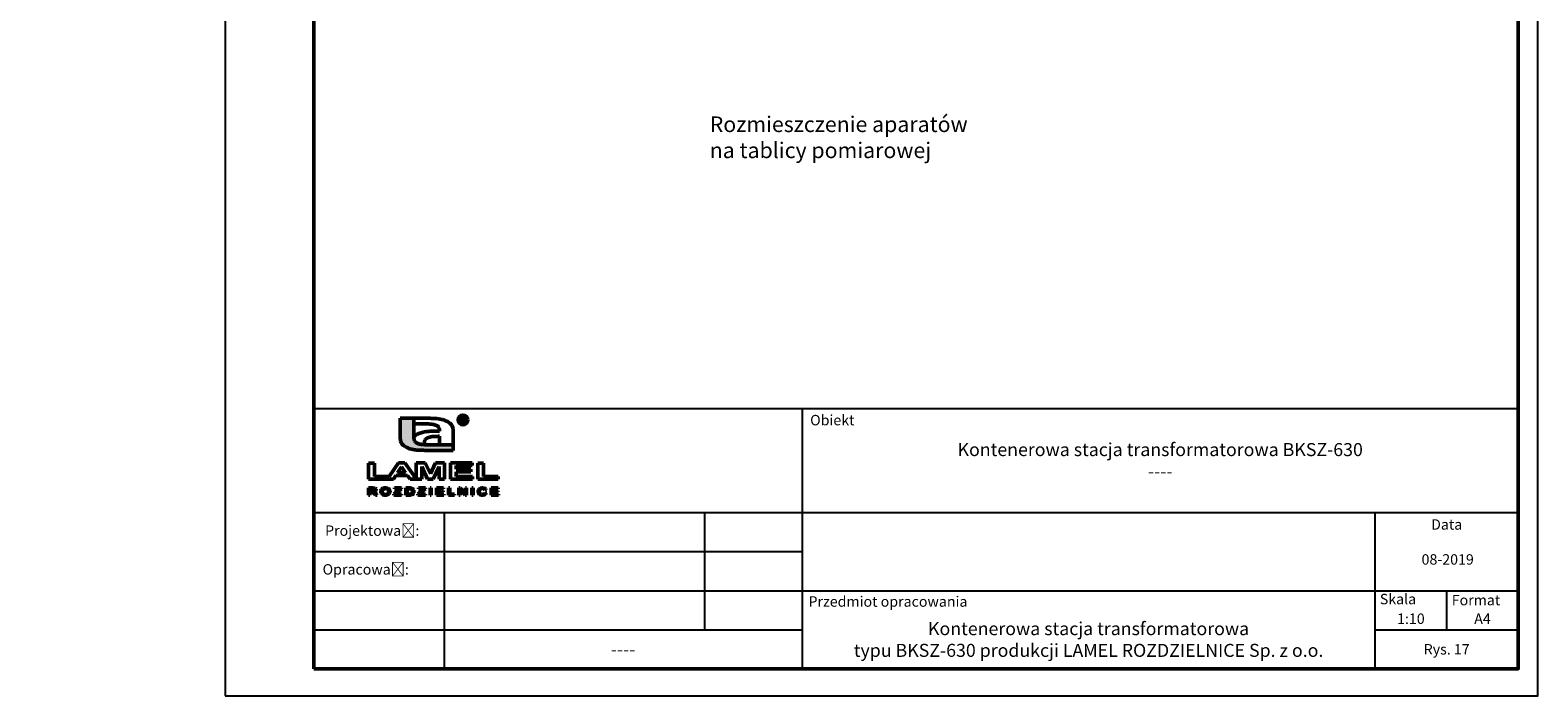
# Model space of a CAD drawing. Extents: x -57628 to 72621, y -169564 to 0.
# Drawn here: x 70305 to 72621, y -169564 to -168542 of the extents above; entities that cross this region are included whole.
import ezdxf
from ezdxf import colors
from ezdxf.entities.mleader import LeaderData, LeaderLine
from ezdxf.math import Vec2, Vec3

# ---------------------------------------------------------------- set-up
doc = ezdxf.new("R2010")
doc.units = 0
doc.header["$LTSCALE"] = 100
doc.layers.add('CP_FRAME', color=223, linetype='Continuous', lineweight=50)
doc.layers.add('ramka', color=7, linetype='Continuous')
doc.styles.add('Arial', font='arial.ttf', dxfattribs={"height": 1})
doc.styles.get("Standard").update_dxf_attribs({"font": 'arial.ttf'})

# ---------------------------------------------------------------- blocks, each defined once
blk = doc.blocks.new('_DOT')
at = {"color": 0, "linetype": 'ByBlock', "lineweight": -2}
blk.add_line((-0.5, 0), (-1, 0), dxfattribs=at)
at = {"color": 0, "linetype": 'ByBlock', "const_width": 0.5}
blk.add_lwpolyline([(-0.25, 0, 1), (0.25, 0, 1)], format="xyb", close=True, dxfattribs=at)
blk = doc.blocks.new('A$C30B5247D')
at = {"layer": 'CP_FRAME', "lineweight": 25}
blk.add_hatch(color=7, dxfattribs=at).paths.add_polyline_path([(465.9, 345.3), (465.8, 352.2), (465.8, 438.5), (402.3, 438.5), (402.3, 349.8), (402.5, 344.1), (402.9, 338.7), (403.8, 333.7), (405.2, 329), (407.1, 324.5), (409.7, 320.3), (413.1, 316.2), (417.3, 312.4), (422.4, 308.6), (428.6, 305), (433.2, 302.6), (437.8, 300.5), (442.5, 298.6), (447.3, 297), (452.2, 295.5), (457.2, 294.3), (462.4, 293.2), (467.7, 292.3), (473.1, 291.5), (478.8, 290.9), (484.6, 290.4), (490.6, 290.1), (496.9, 289.8), (503.3, 289.6), (510.1, 289.5), (517.1, 289.4), (524.3, 289.4), (648.5, 289.4), (648.5, 315.5), (532, 315.5), (524.5, 315.5), (517.5, 315.7), (510.9, 316.1), (504.8, 316.6), (499.1, 317.4), (493.8, 318.4), (488.8, 319.6), (484.2, 321.2), (479.9, 323), (475.9, 325.2), (471.1, 329.1), (468.1, 333.7), (466.5, 339.1)])
at = {"layer": 'CP_FRAME', "color": 7, "linetype": 'Continuous'}
for p, q in [((465.8, 438.5), (402.3, 438.5)), ((402.3, 438.5), (402.3, 349.8)), ((526.5, 438.5), (465.8, 438.5)), ((465.8, 438.5), (465.8, 412.4)), ((465.8, 352.2), (465.8, 438.5)), ((533.8, 438.5), (526.5, 438.5)), ((540.8, 438.4), (533.8, 438.5)), ((547.5, 438.3), (540.8, 438.4)), ((554, 438.1), (547.5, 438.3)), ((560.2, 437.8), (554, 438.1)), ((566.2, 437.5), (560.2, 437.8)), ((572.1, 437), (566.2, 437.5)), ((577.7, 436.4), (572.1, 437)), ((583.1, 435.6), (577.7, 436.4)), ((588.4, 434.7), (583.1, 435.6)), ((593.6, 433.6), (588.4, 434.7)), ((598.6, 432.4), (593.6, 433.6)), ((603.5, 430.9), (598.6, 432.4)), ((608.3, 429.3), (603.5, 430.9)), ((613, 427.4), (608.3, 429.3)), ((617.7, 425.3), (613, 427.4)), ((622.2, 422.9), (617.7, 425.3)), ((628.4, 419.3), (622.2, 422.9)), ((684.2, 442.9), (692.6, 442.9)), ((684.2, 418.7), (684.2, 442.9)), ((692.6, 442.9), (684.2, 442.9)), ((684.2, 442.9), (684.2, 418.7)), ((692.6, 439.6), (688.1, 439.6)), ((688.1, 439.6), (688.1, 432.3)), ((688.1, 432.3), (688.1, 439.6)), ((688.1, 439.6), (692.6, 439.6)), ((688.1, 432.3), (693, 432.3)), ((693, 432.3), (688.1, 432.3)), ((688.1, 428.9), (688.1, 418.7)), ((690.4, 428.9), (688.1, 428.9)), ((688.1, 418.7), (688.1, 428.9)), ((688.1, 428.9), (690.4, 428.9)), ((691.7, 428.8), (690.4, 428.9)), ((690.4, 428.9), (691.7, 428.8)), ((692.8, 428.6), (691.7, 428.8)), ((691.7, 428.8), (692.8, 428.6)), ((692.6, 442.9), (695.1, 442.8)), ((695.1, 442.8), (692.6, 442.9)), ((694.4, 439.6), (692.6, 439.6)), ((692.6, 439.6), (694.4, 439.6)), ((693.6, 428.1), (692.8, 428.6)), ((692.8, 428.6), (693.6, 428.1)), ((693, 432.3), (695, 432.4)), ((695, 432.4), (693, 432.3)), ((694.7, 427), (693.6, 428.1)), ((693.6, 428.1), (694.7, 427)), ((695.7, 439.4), (694.4, 439.6)), ((694.4, 439.6), (695.7, 439.4)), ((696.1, 425.1), (694.7, 427)), ((694.7, 427), (696.1, 425.1)), ((695, 432.4), (696.6, 432.7)), ((696.6, 432.7), (695, 432.4)), ((695.1, 442.8), (697.2, 442.6)), ((697.2, 442.6), (695.1, 442.8)), ((696.6, 439.2), (695.7, 439.4)), ((695.7, 439.4), (696.6, 439.2)), ((697.9, 429.8), (696, 429.5)), ((696, 429.5), (697.9, 429.8)), ((696, 429.5), (696.8, 429.1)), ((696.8, 429.1), (696, 429.5)), ((697.7, 422.5), (696.1, 425.1)), ((696.1, 425.1), (697.7, 422.5)), ((697.3, 438.9), (696.6, 439.2)), ((696.6, 439.2), (697.3, 438.9)), ((696.6, 432.7), (697.7, 433.3)), ((697.7, 433.3), (696.6, 432.7)), ((696.8, 429.1), (697.5, 428.7)), ((697.5, 428.7), (696.8, 429.1)), ((697.2, 442.6), (698.7, 442.2)), ((698.7, 442.2), (697.2, 442.6)), ((697.9, 438.4), (697.3, 438.9)), ((697.3, 438.9), (697.9, 438.4)), ((697.5, 428.7), (698, 428.2)), ((698, 428.2), (697.5, 428.7)), ((697.7, 433.3), (698.4, 434)), ((698.4, 434), (697.7, 433.3)), ((699.9, 418.7), (697.7, 422.5)), ((697.7, 422.5), (699.9, 418.7)), ((698.3, 437.9), (697.9, 438.4)), ((697.9, 438.4), (698.3, 437.9)), ((699.6, 430.6), (697.9, 429.8)), ((697.9, 429.8), (699.6, 430.6)), ((698, 428.2), (699.1, 427)), ((699.1, 427), (698, 428.2)), ((698.6, 437.3), (698.3, 437.9)), ((698.3, 437.9), (698.6, 437.3)), ((698.4, 434), (698.8, 434.9)), ((698.8, 434.9), (698.4, 434)), ((698.8, 436.7), (698.6, 437.3)), ((698.6, 437.3), (698.8, 436.7)), ((698.7, 442.2), (699.9, 441.6)), ((699.9, 441.6), (698.7, 442.2)), ((698.9, 436), (698.8, 436.7)), ((698.8, 436.7), (698.9, 436)), ((698.8, 434.9), (698.9, 436)), ((698.9, 436), (698.8, 434.9)), ((699.1, 427), (700.3, 425.4)), ((700.3, 425.4), (699.1, 427)), ((701, 431.7), (699.6, 430.6)), ((699.6, 430.6), (701, 431.7)), ((699.9, 441.6), (700.9, 440.8)), ((700.9, 440.8), (699.9, 441.6)), ((700.3, 425.4), (701.6, 423.4)), ((701.6, 423.4), (700.3, 425.4)), ((700.9, 440.8), (701.8, 439.8)), ((701.8, 439.8), (700.9, 440.8)), ((702.1, 433.1), (701, 431.7)), ((701, 431.7), (702.1, 433.1)), ((701.6, 423.4), (704.6, 418.7)), ((704.6, 418.7), (701.6, 423.4)), ((701.8, 439.8), (702.4, 438.7)), ((702.4, 438.7), (701.8, 439.8)), ((702.7, 434.6), (702.1, 433.1)), ((702.1, 433.1), (702.7, 434.6)), ((702.4, 438.7), (702.8, 437.5)), ((702.8, 437.5), (702.4, 438.7)), ((702.9, 436.3), (702.7, 434.6)), ((702.7, 434.6), (702.9, 436.3)), ((702.8, 437.5), (702.9, 436.3)), ((702.9, 436.3), (702.8, 437.5)), ((465.8, 412.4), (518.8, 412.4)), ((469.8, 356.5), (465.8, 352.9)), ((465.8, 352.9), (465.8, 352.2)), ((465.8, 352.2), (465.9, 345.3)), ((465.9, 345.3), (465.8, 352.2)), ((474.6, 359.9), (469.8, 356.5)), ((480.4, 363.3), (474.6, 359.9)), ((484.9, 365.7), (480.4, 363.3)), ((489.5, 367.8), (484.9, 365.7)), ((494.2, 369.6), (489.5, 367.8)), ((499, 371.3), (494.2, 369.6)), ((503.9, 372.7), (499, 371.3)), ((508.9, 374), (503.9, 372.7)), ((514, 375), (508.9, 374)), ((519.3, 375.9), (514, 375)), ((518.8, 412.4), (526.3, 412.4)), ((524.7, 376.7), (519.3, 375.9)), ((530.3, 377.3), (524.7, 376.7)), ((526.3, 412.4), (533.3, 412.2)), ((536.1, 377.8), (530.3, 377.3)), ((533.3, 412.2), (539.9, 411.8)), ((542.1, 378.2), (536.1, 377.8)), ((539.4, 350.9), (545.1, 352.1)), ((539.9, 411.8), (546, 411.3)), ((548.3, 378.4), (542.1, 378.2)), ((545.1, 352.1), (551.2, 353.1)), ((546, 411.3), (551.7, 410.5)), ((554.7, 378.6), (548.3, 378.4)), ((551.2, 353.1), (557.7, 353.8)), ((551.7, 410.5), (557, 409.5)), ((561.4, 378.7), (554.7, 378.6)), ((557, 409.5), (562, 408.3)), ((557.7, 353.8), (564.9, 354.2)), ((568.3, 378.8), (561.4, 378.7)), ((562, 408.3), (566.6, 406.7)), ((564.9, 354.2), (572.5, 354.5)), ((566.6, 406.7), (570.9, 404.9)), ((575.6, 378.8), (568.3, 378.8)), ((570.9, 404.9), (575, 402.7)), ((572.5, 354.5), (580.8, 354.6)), ((575, 402.7), (580.2, 398.2)), ((584.9, 378.8), (575.6, 378.8)), ((580.2, 398.2), (583.2, 392.7)), ((580.8, 354.6), (584.8, 354.6)), ((583.2, 392.7), (584.6, 386.3)), ((584.6, 386.3), (584.9, 378.8)), ((584.8, 354.6), (584.8, 315.5)), ((633.5, 415.5), (628.4, 419.3)), ((637.7, 411.6), (633.5, 415.5)), ((641.1, 407.6), (637.7, 411.6)), ((643.7, 403.4), (641.1, 407.6)), ((645.7, 398.9), (643.7, 403.4)), ((647, 394.2), (645.7, 398.9)), ((647.9, 389.1), (647, 394.2)), ((648.4, 383.8), (647.9, 389.1)), ((648.5, 378.1), (648.4, 383.8)), ((648.5, 315.5), (648.5, 378.1)), ((688.1, 418.7), (684.2, 418.7)), ((684.2, 418.7), (688.1, 418.7)), ((704.6, 418.7), (699.9, 418.7)), ((699.9, 418.7), (704.6, 418.7)), ((402.3, 349.8), (402.5, 344.1)), ((402.5, 344.1), (402.9, 338.7)), ((402.9, 338.7), (403.8, 333.7)), ((403.8, 333.7), (405.2, 329)), ((405.2, 329), (407.1, 324.5)), ((407.1, 324.5), (409.7, 320.3)), ((409.7, 320.3), (413.1, 316.2)), ((413.1, 316.2), (417.3, 312.4)), ((417.3, 312.4), (422.4, 308.6)), ((422.4, 308.6), (428.6, 305)), ((428.6, 305), (433.2, 302.6)), ((433.2, 302.6), (437.8, 300.5)), ((437.8, 300.5), (442.5, 298.6)), ((442.5, 298.6), (447.3, 297)), ((447.3, 297), (452.2, 295.5)), ((452.2, 295.5), (457.2, 294.3)), ((457.2, 294.3), (462.4, 293.2)), ((462.4, 293.2), (467.7, 292.3)), ((465.9, 345.3), (466.5, 339.1)), ((466.5, 339.1), (465.9, 345.3)), ((466.5, 339.1), (468.1, 333.7)), ((468.1, 333.7), (466.5, 339.1)), ((467.7, 292.3), (473.1, 291.5)), ((468.1, 333.7), (471.1, 329.1)), ((471.1, 329.1), (468.1, 333.7)), ((471.1, 329.1), (475.9, 325.2)), ((475.9, 325.2), (471.1, 329.1)), ((473.1, 291.5), (478.8, 290.9)), ((475.9, 325.2), (480.7, 322.7)), ((479.9, 323), (475.9, 325.2)), ((478.8, 290.9), (484.6, 290.4)), ((484.2, 321.2), (479.9, 323)), ((480.7, 322.7), (481.9, 322.2)), ((481.9, 322.2), (486, 320.6)), ((488.8, 319.6), (484.2, 321.2)), ((484.6, 290.4), (490.6, 290.1)), ((486, 320.6), (487.3, 320.1)), ((487.3, 320.1), (492.3, 318.8)), ((493.8, 318.4), (488.8, 319.6)), ((490.6, 290.1), (496.9, 289.8)), ((492.3, 318.8), (493, 318.6)), ((493, 318.6), (499.5, 317.3)), ((499.1, 317.4), (493.8, 318.4)), ((496.9, 289.8), (503.3, 289.6)), ((504.8, 316.6), (499.1, 317.4)), ((499.5, 317.3), (506.6, 316.5)), ((503.3, 289.6), (510.1, 289.5)), ((510.9, 316.1), (504.8, 316.6)), ((506.6, 316.5), (507.4, 316.4)), ((507.4, 316.4), (514.6, 315.9)), ((510.1, 289.5), (517.1, 289.4)), ((517.5, 315.7), (510.9, 316.1)), ((514.6, 315.9), (514.9, 315.9)), ((514.9, 318), (515, 324.9)), ((514.9, 315.9), (514.9, 318)), ((515, 324.9), (515.7, 331.1)), ((515.7, 331.1), (517.3, 336.4)), ((517.1, 289.4), (524.3, 289.4)), ((517.3, 336.4), (520.2, 341)), ((524.5, 315.5), (517.5, 315.7)), ((520.2, 341), (525, 344.8)), ((524.3, 289.4), (648.5, 289.4)), ((532, 315.5), (524.5, 315.5)), ((525, 344.8), (529.4, 347.2)), ((529.4, 347.2), (534.2, 349.2)), ((648.5, 315.5), (532, 315.5)), ((534.2, 349.2), (539.4, 350.9)), ((584.8, 315.5), (648.5, 315.5)), ((648.5, 289.4), (648.5, 315.5)), ((254.7, 230.3), (254.7, 155.5)), ((282, 230.3), (254.7, 230.3)), ((282, 230.3), (254.7, 230.3)), ((254.7, 230.3), (254.7, 155.5)), ((282, 168.3), (282, 230.3)), ((282, 168.3), (282, 230.3)), ((394.5, 231), (350.3, 168.3)), ((394.5, 231), (350.3, 168.3)), ((390.1, 185.3), (408.6, 213.3)), ((423.6, 231), (394.5, 231)), ((423.6, 231), (394.5, 231)), ((408.6, 213.3), (427.5, 185.3)), ((477, 156.7), (423.6, 231)), ((477, 156.7), (423.6, 231)), ((518.1, 231), (477, 231)), ((477, 231), (477, 155.5)), ((502.5, 155.5), (502.6, 214.9)), ((502.6, 214.9), (529.5, 155.5)), ((542.8, 179.5), (518.1, 231)), ((567.1, 231), (542.8, 179.5)), ((555.9, 155.5), (582.8, 214.9)), ((608.4, 231), (567.1, 231)), ((582.8, 214.9), (582.9, 155.5)), ((608.4, 155.5), (608.4, 231)), ((635.5, 231), (635.5, 155.5)), ((736.4, 231), (635.5, 231)), ((662.8, 201.5), (662.8, 218.3)), ((662.8, 218.3), (736.4, 218.3)), ((736.4, 218.3), (736.4, 231)), ((790.1, 230.3), (762.7, 230.3)), ((762.7, 230.3), (762.7, 155.5)), ((790.1, 168.3), (790.1, 230.3)), ((254.7, 155.5), (341.4, 155.5)), ((254.7, 155.5), (341.4, 155.5)), ((350.3, 168.3), (282, 168.3)), ((350.3, 168.3), (282, 168.3)), ((341.4, 155.5), (350.5, 155.5)), ((341.4, 155.5), (350.5, 155.5)), ((350.5, 155.5), (370.4, 155.5)), ((350.5, 155.5), (370.4, 155.5)), ((370.4, 155.5), (381.7, 172.5)), ((370.4, 155.5), (381.7, 172.5)), ((381.7, 172.5), (436.4, 172.5)), ((381.7, 172.5), (436.4, 172.5)), ((427.5, 185.3), (390.1, 185.3)), ((436.4, 172.5), (448, 155.5)), ((436.4, 172.5), (448, 155.5)), ((448, 155.5), (477, 155.5)), ((448, 155.5), (477, 155.5)), ((477, 155.5), (477, 156.7)), ((477, 155.5), (477, 156.7)), ((477, 155.5), (502.5, 155.5)), ((529.5, 155.5), (555.9, 155.5)), ((582.9, 155.5), (608.4, 155.5)), ((635.5, 155.5), (738.9, 155.5)), ((731.3, 201.5), (662.8, 201.5)), ((662.8, 188.8), (731.3, 188.8)), ((662.8, 168.3), (662.8, 188.8)), ((738.9, 168.3), (662.8, 168.3)), ((731.3, 188.8), (731.3, 201.5)), ((738.9, 155.5), (738.9, 168.3)), ((762.7, 155.5), (858.6, 155.5)), ((858.6, 168.3), (790.1, 168.3)), ((858.6, 155.5), (858.6, 168.3)), ((274.5, 114.4), (254.4, 114.4)), ((254.4, 114.4), (254.4, 81)), ((254.4, 81), (260.5, 81)), ((260.5, 110.8), (274.8, 110.8)), ((260.5, 99.8), (260.5, 110.8)), ((273.3, 99.8), (260.5, 99.8)), ((260.5, 81), (260.5, 95.9)), ((260.5, 95.9), (267.4, 95.9)), ((267.4, 95.9), (268.8, 95.9)), ((268.8, 95.9), (269.9, 95.8)), ((269.9, 95.8), (270.7, 95.7)), ((270.7, 95.7), (271.6, 95.5)), ((271.6, 95.5), (272.6, 95.2)), ((272.6, 95.2), (273.5, 94.8)), ((275.8, 99.8), (273.3, 99.8)), ((273.5, 94.8), (274.4, 94.3)), ((274.4, 94.3), (275.4, 93.5)), ((278.2, 114.3), (274.5, 114.4)), ((274.8, 110.8), (277.8, 110.6)), ((275.4, 93.5), (276.5, 92.6)), ((278, 100), (275.8, 99.8)), ((276.5, 92.6), (277.7, 91.3)), ((277.7, 91.3), (279.2, 89.8)), ((277.8, 110.6), (280.2, 110.1)), ((277.9, 96.2), (281.8, 96.8)), ((279.3, 95.7), (277.9, 96.2)), ((279.7, 100.4), (278, 100)), ((281.3, 114), (278.2, 114.3)), ((279.2, 89.8), (280.8, 87.9)), ((280.5, 95.1), (279.3, 95.7)), ((281.1, 100.9), (279.7, 100.4)), ((280.2, 110.1), (282.1, 109.3)), ((281.5, 94.5), (280.5, 95.1)), ((280.8, 87.9), (286.8, 81)), ((282.3, 101.5), (281.1, 100.9)), ((283.7, 113.5), (281.3, 114)), ((283.2, 93.3), (281.5, 94.5)), ((281.8, 96.8), (285, 97.9)), ((282.1, 109.3), (283.4, 108.1)), ((283.2, 102.4), (282.3, 101.5)), ((283.9, 103.3), (283.2, 102.4)), ((284.9, 91.8), (283.2, 93.3)), ((283.4, 108.1), (284.1, 106.8)), ((285.6, 112.8), (283.7, 113.5)), ((284.3, 104.3), (283.9, 103.3)), ((284.1, 106.8), (284.4, 105.4)), ((284.4, 105.4), (284.3, 104.3)), ((286.4, 90.1), (284.9, 91.8)), ((285, 97.9), (287.5, 99.3)), ((287.3, 111.7), (285.6, 112.8)), ((294.3, 81), (286.4, 90.1)), ((286.8, 81), (294.3, 81)), ((288.7, 110.3), (287.3, 111.7)), ((287.5, 99.3), (289.2, 101.1)), ((289.8, 108.8), (288.7, 110.3)), ((289.2, 101.1), (290.2, 103.1)), ((290.4, 107.1), (289.8, 108.8)), ((290.2, 103.1), (290.6, 105.3)), ((290.6, 105.3), (290.4, 107.1)), ((312.2, 102.4), (311.5, 97.2)), ((311.5, 97.2), (311.8, 94.4)), ((311.8, 94.4), (312.6, 91.6)), ((314.2, 106.7), (312.2, 102.4)), ((312.6, 91.6), (314.1, 88.9)), ((314.1, 88.9), (316.1, 86.5)), ((317.6, 110.3), (314.2, 106.7)), ((316.1, 86.5), (318.7, 84.4)), ((322, 112.9), (317.6, 110.3)), ((317.7, 97.1), (318.2, 101.7)), ((318.2, 93.4), (317.7, 97.1)), ((318.2, 101.7), (319.7, 105.3)), ((319.6, 90.2), (318.2, 93.4)), ((318.7, 84.4), (321.8, 82.7)), ((322.1, 87.6), (319.6, 90.2)), ((319.7, 105.3), (322.3, 107.9)), ((321.8, 82.7), (325.3, 81.4)), ((327.3, 114.5), (322, 112.9)), ((325.3, 85.7), (322.1, 87.6)), ((322.3, 107.9), (325.6, 109.7)), ((329, 84.6), (325.3, 85.7)), ((325.3, 81.4), (329.2, 80.7)), ((325.6, 109.7), (329.3, 110.7)), ((333.3, 115), (327.3, 114.5)), ((333.3, 84.2), (329, 84.6)), ((329.2, 80.7), (333.3, 80.4)), ((329.3, 110.7), (333.4, 111.1)), ((337.4, 114.8), (333.3, 115)), ((337.6, 84.6), (333.3, 84.2)), ((333.3, 80.4), (337.2, 80.6)), ((333.4, 111.1), (336.3, 110.9)), ((336.3, 110.9), (339, 110.4)), ((337.2, 80.6), (340.9, 81.3)), ((341.2, 114), (337.4, 114.8)), ((341.3, 85.7), (337.6, 84.6)), ((339, 110.4), (341.5, 109.4)), ((340.9, 81.3), (344.4, 82.5)), ((344.7, 112.8), (341.2, 114)), ((344.5, 87.7), (341.3, 85.7)), ((341.5, 109.4), (343.7, 108.2)), ((343.7, 108.2), (345.6, 106.6)), ((344.4, 82.5), (347.5, 84.1)), ((347, 90.4), (344.5, 87.7)), ((347.8, 111.1), (344.7, 112.8)), ((345.6, 106.6), (347, 104.7)), ((347, 104.7), (348.1, 102.6)), ((348.4, 93.7), (347, 90.4)), ((347.5, 84.1), (350.2, 86.1)), ((350.4, 109.1), (347.8, 111.1)), ((348.1, 102.6), (348.7, 100.2)), ((348.9, 97.6), (348.4, 93.7)), ((348.7, 100.2), (348.9, 97.6)), ((350.2, 86.1), (352.3, 88.5)), ((352.5, 106.6), (350.4, 109.1)), ((352.3, 88.5), (353.9, 91.3)), ((353.9, 103.9), (352.5, 106.6)), ((354.8, 100.9), (353.9, 103.9)), ((353.9, 91.3), (354.8, 94.4)), ((355.1, 97.6), (354.8, 100.9)), ((354.8, 94.4), (355.1, 97.6)), ((395.9, 106.4), (372.5, 85)), ((372.5, 85), (372.5, 81)), ((372.5, 81), (408.5, 81)), ((407.7, 114.4), (375.2, 114.4)), ((375.2, 114.4), (375.2, 110.5)), ((375.2, 110.5), (400.6, 110.5)), ((379.5, 84.9), (382.2, 87.2)), ((408.5, 84.9), (379.5, 84.9)), ((382.2, 87.2), (407.7, 110.5)), ((397.5, 107.9), (395.9, 106.4)), ((399.1, 109.3), (397.5, 107.9)), ((400.6, 110.5), (399.1, 109.3)), ((407.7, 110.5), (407.7, 114.4)), ((408.5, 81), (408.5, 84.9)), ((444.1, 114.4), (428.4, 114.4)), ((428.4, 114.4), (428.4, 81)), ((428.4, 81), (444.8, 81)), ((434.5, 110.5), (444, 110.5)), ((434.5, 84.9), (434.5, 110.5)), ((444.2, 84.9), (434.5, 84.9)), ((444, 110.5), (447.2, 110.5)), ((447.3, 114.4), (444.1, 114.4)), ((446.9, 84.9), (444.2, 84.9)), ((444.8, 81), (447.4, 81)), ((449.3, 85.1), (446.9, 84.9)), ((447.2, 110.5), (449.8, 110.2)), ((450, 114.2), (447.3, 114.4)), ((447.4, 81), (449.9, 81.2)), ((451.2, 85.5), (449.3, 85.1)), ((449.8, 110.2), (451.8, 109.8)), ((449.9, 81.2), (452.1, 81.5)), ((452.1, 114), (450, 114.2)), ((452.8, 85.9), (451.2, 85.5)), ((451.8, 109.8), (453.9, 109)), ((454.6, 113.4), (452.1, 114)), ((452.1, 81.5), (454.1, 82)), ((454.1, 86.5), (452.8, 85.9)), ((453.9, 109), (455.8, 107.7)), ((455.3, 87.2), (454.1, 86.5)), ((454.1, 82), (455.9, 82.5)), ((456.8, 112.6), (454.6, 113.4)), ((456.6, 88.4), (455.3, 87.2)), ((455.8, 107.7), (457.5, 106.1)), ((455.9, 82.5), (457.5, 83.2)), ((457.7, 89.8), (456.6, 88.4)), ((458.8, 111.6), (456.8, 112.6)), ((457.5, 106.1), (458.8, 103.9)), ((457.5, 83.2), (459, 84)), ((458.6, 91.5), (457.7, 89.8)), ((459.3, 93.4), (458.6, 91.5)), ((461, 109.9), (458.8, 111.6)), ((458.8, 103.9), (459.5, 101.2)), ((459, 84), (460.4, 85.1)), ((459.7, 95.5), (459.3, 93.4)), ((459.5, 101.2), (459.8, 98)), ((459.8, 98), (459.7, 95.5)), ((460.4, 85.1), (461.7, 86.3)), ((462.8, 108), (461, 109.9)), ((461.7, 86.3), (462.8, 87.7)), ((464.2, 105.8), (462.8, 108)), ((462.8, 87.7), (463.9, 89.3)), ((463.9, 89.3), (464.8, 91.1)), ((465.2, 103.4), (464.2, 105.8)), ((464.8, 91.1), (465.4, 93.2)), ((465.8, 100.7), (465.2, 103.4)), ((465.4, 93.2), (465.8, 95.4)), ((466, 97.9), (465.8, 100.7)), ((465.8, 95.4), (466, 97.9)), ((507.4, 106.4), (484, 85)), ((484, 85), (484, 81)), ((484, 81), (520, 81)), ((519.2, 114.4), (486.6, 114.4)), ((486.6, 114.4), (486.6, 110.5)), ((486.6, 110.5), (512.1, 110.5)), ((490.9, 84.9), (493.7, 87.2)), ((520, 84.9), (490.9, 84.9)), ((493.7, 87.2), (519.2, 110.5)), ((509, 107.9), (507.4, 106.4)), ((510.5, 109.3), (509, 107.9)), ((512.1, 110.5), (510.5, 109.3)), ((519.2, 110.5), (519.2, 114.4)), ((520, 81), (520, 84.9)), ((546.9, 114.4), (540.9, 114.4)), ((540.9, 114.4), (540.9, 81)), ((540.9, 81), (546.9, 81)), ((546.9, 81), (546.9, 114.4)), ((603.8, 114.4), (571.1, 114.4)), ((571.1, 114.4), (571.1, 81)), ((571.1, 81), (604.9, 81)), ((577.1, 110.5), (603.8, 110.5)), ((577.1, 100.2), (577.1, 110.5)), ((602.1, 100.2), (577.1, 100.2)), ((577.1, 96.3), (602.1, 96.3)), ((577.1, 84.9), (577.1, 96.3)), ((604.9, 84.9), (577.1, 84.9)), ((602.1, 96.3), (602.1, 100.2)), ((603.8, 110.5), (603.8, 114.4)), ((604.9, 81), (604.9, 84.9)), ((632.4, 114.4), (626.4, 114.4)), ((626.4, 114.4), (626.4, 81)), ((626.4, 81), (654.8, 81)), ((632.4, 84.9), (632.4, 114.4)), ((654.8, 84.9), (632.4, 84.9)), ((654.8, 81), (654.8, 84.9)), ((681.3, 114.4), (675.2, 114.4)), ((675.2, 114.4), (675.2, 81)), ((675.2, 81), (680.9, 81)), ((680.9, 81), (680.9, 107.3)), ((680.9, 107.3), (705, 81)), ((705.4, 88.1), (681.3, 114.4)), ((705, 81), (711.2, 81)), ((705.4, 114.4), (705.4, 88.1)), ((711.2, 114.4), (705.4, 114.4)), ((711.2, 81), (711.2, 114.4)), ((741.7, 114.4), (735.6, 114.4)), ((735.6, 114.4), (735.6, 81)), ((735.6, 81), (741.7, 81)), ((741.7, 81), (741.7, 114.4)), ((764.2, 101.3), (763.9, 98)), ((763.9, 98), (764.1, 94.8)), ((764.1, 94.8), (764.9, 91.8)), ((765.1, 104.3), (764.2, 101.3)), ((764.9, 91.8), (766.3, 89)), ((766.6, 107.1), (765.1, 104.3)), ((766.3, 89), (768.1, 86.4)), ((768.6, 109.5), (766.6, 107.1)), ((768.1, 86.4), (770.4, 84.3)), ((771.2, 111.4), (768.6, 109.5)), ((770, 98), (770.2, 100.2)), ((770.2, 95.3), (770, 98)), ((770.2, 100.2), (770.7, 102.3)), ((770.8, 92.8), (770.2, 95.3)), ((770.4, 84.3), (773.3, 82.6)), ((770.7, 102.3), (771.5, 104.4)), ((771.7, 90.5), (770.8, 92.8)), ((774.3, 113), (771.2, 111.4)), ((771.5, 104.4), (772.6, 106.3)), ((773.1, 88.6), (771.7, 90.5)), ((772.6, 106.3), (774.3, 108)), ((774.8, 87), (773.1, 88.6)), ((773.3, 82.6), (776.6, 81.4)), ((777.7, 114.1), (774.3, 113)), ((774.3, 108), (776.4, 109.4)), ((777, 85.8), (774.8, 87)), ((776.4, 109.4), (778.9, 110.4)), ((776.6, 81.4), (780.6, 80.6)), ((779.4, 84.9), (777, 85.8)), ((781.4, 114.8), (777.7, 114.1)), ((778.9, 110.4), (781.9, 111)), ((782, 84.4), (779.4, 84.9)), ((780.6, 80.6), (785.2, 80.4)), ((785.3, 115), (781.4, 114.8)), ((781.9, 111), (785.2, 111.2)), ((784.7, 84.2), (782, 84.4)), ((787.9, 84.4), (784.7, 84.2)), ((785.2, 111.2), (788, 111)), ((785.2, 80.4), (789.7, 80.7)), ((789.6, 114.7), (785.3, 115)), ((790.7, 85.1), (787.9, 84.4)), ((788, 111), (790.5, 110.5)), ((793.4, 113.9), (789.6, 114.7)), ((789.7, 80.7), (793.7, 81.7)), ((790.5, 110.5), (792.7, 109.5)), ((793.2, 86.3), (790.7, 85.1)), ((792.7, 109.5), (794.6, 108.2)), ((795.3, 88), (793.2, 86.3)), ((796.8, 112.4), (793.4, 113.9)), ((793.7, 81.7), (797.2, 83.3)), ((794.6, 108.2), (796.1, 106.4)), ((796.9, 90.1), (795.3, 88)), ((796.1, 106.4), (797.3, 104.2)), ((799.6, 110.5), (796.8, 112.4)), ((798, 92.7), (796.9, 90.1)), ((797.2, 83.3), (800.2, 85.5)), ((797.3, 104.2), (803.3, 105.3)), ((804.1, 91.6), (798, 92.7)), ((801.7, 108.1), (799.6, 110.5)), ((800.2, 85.5), (802.5, 88.2)), ((803.3, 105.3), (801.7, 108.1)), ((802.5, 88.2), (804.1, 91.6)), ((857.8, 114.4), (825.1, 114.4)), ((825.1, 114.4), (825.1, 81)), ((825.1, 81), (858.9, 81)), ((831.1, 110.5), (857.8, 110.5)), ((831.1, 100.2), (831.1, 110.5)), ((856.1, 100.2), (831.1, 100.2)), ((831.1, 84.9), (831.1, 96.3)), ((831.1, 96.3), (856.1, 96.3)), ((858.9, 84.9), (831.1, 84.9)), ((856.1, 96.3), (856.1, 100.2)), ((857.8, 110.5), (857.8, 114.4)), ((858.9, 81), (858.9, 84.9))]:
    blk.add_line(p, q, dxfattribs=at)
at = {"layer": 'CP_FRAME', "color": 7}
for radius in [22.5, 18.7]:
    blk.add_circle((694.1, 431.1), radius, dxfattribs=at)

msp = doc.modelspace()

# ---------------------------------------------------------------- linework, layer by layer
at = {"color": 7, "linetype": 'Continuous'}
msp.add_line((70740.9, -169522.69), (70740.9, -169122.69), dxfattribs=at)
at = {"color": 7, "linetype": 'Continuous', "lineweight": 25}
for p, q in [((70740.9, -169122.69), (72590.9, -169122.69)), ((71490.9, -169122.69), (71490.9, -169522.69)), ((70740.9, -169282.69), (71490.9, -169282.69)), ((70940.9, -169282.69), (70940.9, -169522.69)), ((71340.9, -169282.69), (71340.9, -169462.69)), ((71490.9, -169282.69), (72590.9, -169282.69)), ((72370.9, -169522.69), (72370.9, -169282.69)), ((70740.9, -169342.69), (71490.9, -169342.69)), ((70740.9, -169402.69), (72590.9, -169402.69)), ((72480.9, -169462.69), (72480.9, -169402.69)), ((70740.9, -169462.69), (71490.9, -169462.69)), ((72370.9, -169462.69), (72590.9, -169462.69))]:
    msp.add_line(p, q, dxfattribs=at)
at = {"lineweight": 50}
msp.add_lwpolyline([(70740.9, -169522.69), (72590.9, -169522.69), (72590.9, -166722.69), (70740.9, -166722.69)], close=True, dxfattribs=at)
at = {"layer": 'Defpoints', "color": 6}
msp.add_lwpolyline([(70604.9, -169564.19), (72620.9, -169564.19), (72620.9, -166681.19), (70604.9, -166681.19)], close=True, dxfattribs=at)

# ---------------------------------------------------------------- block references
at = {"xscale": 0.33, "yscale": 0.33, "zscale": 0.33}
msp.add_blockref('A$C30B5247D', (70740.9, -169282.69), dxfattribs=at)

# ---------------------------------------------------------------- texts
at = {"char_height": 20, "attachment_point": 5}
for s, insert, width in [('{\\fArial|b0|i0|c238|p34;Kontenerowa stacja transformatorowa BKSZ-630\\P\\fArial|b1|i0|c238|p34;----}', (72040.9, -169202.69), 1100), ('\\A1;{\\fArial|b0|i0|c238|p34;Kontenerowa stacja transformatorowa \\Ptypu BKSZ-630 produkcji LAMEL ROZDZIELNICE Sp. z o.o.}', (71930.9, -169477.67), 1266.2715), ('{\\fVerdana|b0|i0|c238|p34;\\C7;----}', (71215.9, -169492.69), 549.9997)]:
    msp.add_mtext(s, dxfattribs=dict(at, insert=insert, width=width))
at = {"char_height": 16, "attachment_point": 5, "style": 'Arial'}
for s, insert, width in [('{\\fArial|b1|i0|c238|p34;\\C7;08-2019}', (72482.42, -169354.7), 110), ('{\\C7;1:10}', (72425.9, -169445.74), 110), ('{\\C7;A4}', (72535.9, -169445.74), 110), ('{\\C7;Rys. 17}', (72480.9, -169492.69), 220)]:
    msp.add_mtext(s, dxfattribs=dict(at, insert=insert, width=width))
at = {"layer": 'ramka', "insert": (71349.04, -168674.43), "char_height": 24, "width": 750.2741, "attachment_point": 1}
msp.add_mtext('{\\fVerdana|b0|i0|c238|p34;Rozmieszczenie aparatów\\Pna tablicy pomiarowej}', dxfattribs=at)

# ---------------------------------------------------------------- leaders
at = {"color": 7, "linetype": 'Continuous'}
ml = msp.add_multileader_mtext('Standard', dxfattribs=at)
ml.set_content('\\pxsm0.9;Projektował:', color=7, style='Arial')
ml.set_leader_properties(linetype='ByLayer')
ml.set_arrow_properties(name='DOT')
ml.build(insert=Vec2(0, 0))
ml.multileader.update_dxf_attribs({"leader_type": 0, "dogleg_length": 0, "arrow_head_size": 25})
ctx = ml.context
ctx.base_point, ctx.char_height, ctx.arrow_head_size, ctx.landing_gap_size, ctx.plane_origin = Vec3(70749.46, -169312.83), 16, 25, 8.75, Vec3(68440.9, -169572.69)
notes = []
notes.append((ctx, [(0, (0, 0, 0), (0, 0), (1, 0), 1, [])]))
ctx.mtext.insert = Vec3(70758.21, -169302.47)
ml = msp.add_multileader_mtext('Standard', dxfattribs=at)
ml.set_content('\\pxsm0.9;Opracował:  ', color=7, style='Arial')
ml.set_leader_properties(linetype='ByLayer')
ml.set_arrow_properties(name='DOT')
ml.build(insert=Vec2(0, 0))
ml.multileader.update_dxf_attribs({"leader_type": 0, "dogleg_length": 0, "arrow_head_size": 25})
ctx = ml.context
ctx.base_point, ctx.char_height, ctx.arrow_head_size, ctx.landing_gap_size, ctx.plane_origin = Vec3(70745.65, -169372.19), 16, 25, 8.75, Vec3(68440.9, -169572.69)
notes.append((ctx, [(0, (0, 0, 0), (0, 0), (1, 0), 1, [])]))
ctx.mtext.insert = Vec3(70754.4, -169361.97)
ml = msp.add_multileader_mtext('Standard', dxfattribs=at)
ml.set_content('\\pxsm0.9,qc;Data', color=7, style='Arial')
ml.set_leader_properties(linetype='ByLayer')
ml.set_arrow_properties(name='DOT')
ml.build(insert=Vec2(0, 0))
ml.multileader.update_dxf_attribs({"leader_type": 0, "dogleg_length": 0, "arrow_head_size": 24.75})
ctx = ml.context
ctx.base_point, ctx.char_height, ctx.arrow_head_size, ctx.landing_gap_size, ctx.plane_origin = Vec3(72362.24, -169301.17), 16, 24.75, 8.66, Vec3(69503.62, -169557.6)
notes.append((ctx, [(0, (0, 0, 0), (0, 0), (1, 0), 1, [])]))
ctx.mtext.insert, ctx.mtext.width = Vec3(72370.9, -169293.04), 220
ml = msp.add_multileader_mtext('Standard', dxfattribs=at)
ml.set_content('\\pxsm0.9,ql;Skala', color=7, style='Arial')
ml.set_leader_properties(linetype='ByLayer')
ml.set_arrow_properties(name='DOT')
ml.build(insert=Vec2(0, 0))
ml.multileader.update_dxf_attribs({"leader_type": 0, "dogleg_length": 0, "arrow_head_size": 24.75})
ctx = ml.context
ctx.base_point, ctx.char_height, ctx.arrow_head_size, ctx.landing_gap_size, ctx.plane_origin = Vec3(72369.5, -169415.71), 16, 24.75, 8.66, Vec3(69449.4, -169645.1)
notes.append((ctx, [(0, (0, 0, 0), (0, 0), (1, 0), 1, [])]))
ctx.mtext.insert, ctx.mtext.width = Vec3(72378.16, -169407.57), 102.7364
ml = msp.add_multileader_mtext('Standard', dxfattribs=at)
ml.set_content('\\pxsm0.9,ql;Format', color=7, style='Arial')
ml.set_leader_properties(linetype='ByLayer')
ml.set_arrow_properties(name='DOT')
ml.build(insert=Vec2(0, 0))
ml.multileader.update_dxf_attribs({"leader_type": 0, "dogleg_length": 0, "arrow_head_size": 24.75})
ctx = ml.context
ctx.base_point, ctx.char_height, ctx.arrow_head_size, ctx.landing_gap_size, ctx.plane_origin = Vec3(72480, -169417.31), 16, 24.75, 8.66, Vec3(69559.33, -169645.6)
notes.append((ctx, [(0, (0, 0, 0), (0, 0), (1, 0), 1, [])]))
ctx.mtext.insert, ctx.mtext.width = Vec3(72488.66, -169409.18), 102.2413
ml = msp.add_multileader_mtext('Standard', dxfattribs=at)
ml.set_content('\\pxsm0.9,ql;Obiekt', color=7, style='Arial')
ml.set_leader_properties(linetype='ByLayer')
ml.set_arrow_properties(name='DOT')
ml.build(insert=Vec2(0, 0))
ml.multileader.update_dxf_attribs({"leader_type": 0, "dogleg_length": 0, "arrow_head_size": 24.75})
ctx = ml.context
ctx.base_point, ctx.char_height, ctx.arrow_head_size, ctx.landing_gap_size, ctx.plane_origin = Vec3(71494.56, -169140.93), 16, 24.75, 8.66, Vec3(68568.98, -169397.36)
notes.append((ctx, [(0, (0, 0, 0), (0, 0), (1, 0), 1, [])]))
ctx.mtext.insert, ctx.mtext.width = Vec3(71503.22, -169132.79), 130.8883
ml = msp.add_multileader_mtext('Standard', dxfattribs=at)
ml.set_content('\\pxsm0.9,ql;Przedmiot opracowania', color=7, style='Arial')
ml.set_leader_properties(linetype='ByLayer')
ml.set_arrow_properties(name='DOT')
ml.build(insert=Vec2(0, 0))
ml.multileader.update_dxf_attribs({"leader_type": 0, "dogleg_length": 0, "arrow_head_size": 24.75})
ctx = ml.context
ctx.base_point, ctx.char_height, ctx.arrow_head_size, ctx.landing_gap_size, ctx.plane_origin = Vec3(71492.05, -169424.13), 16, 24.75, 8.66, Vec3(68572.84, -169648.45)
notes.append((ctx, [(0, (0, 0, 0), (0, 0), (1, 0), 1, [])]))
ctx.mtext.insert, ctx.mtext.width = Vec3(71500.72, -169411.35), 252.1843
for ctx, leaders in notes:
    for number, flags, end, landing, length, lines in leaders:
        leader = LeaderData()
        leader.index, (leader.has_last_leader_line, leader.has_dogleg_vector, leader.attachment_direction) = number, flags
        leader.last_leader_point, leader.dogleg_vector, leader.dogleg_length = Vec3(end), Vec3(landing), length
        for number, points, colour, breaks in lines:
            line = LeaderLine()
            line.index, line.vertices, line.color, line.breaks = number, Vec3.list(points), colors.encode_raw_color(colour), breaks
            leader.lines.append(line)
        ctx.leaders.append(leader)

doc.saveas('drawing.dxf')
